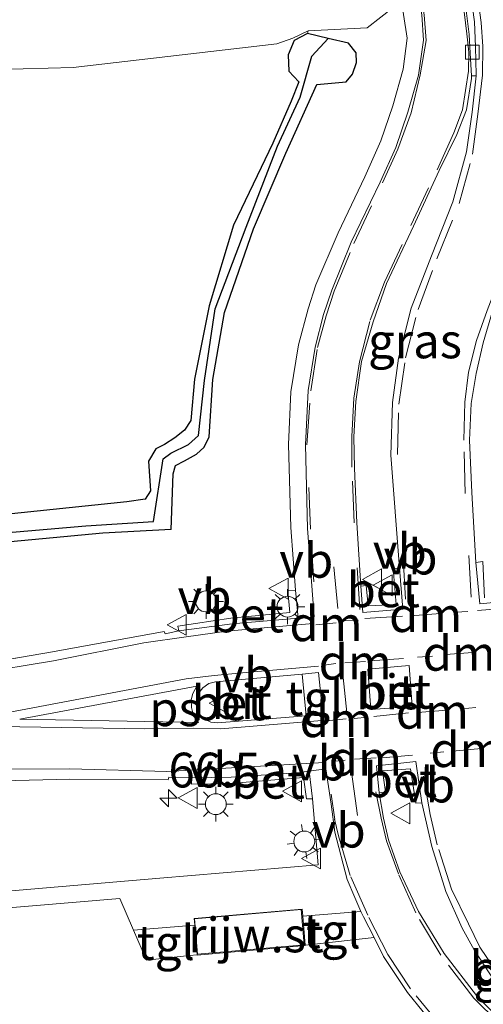
# Model space of a CAD drawing. Units: metres. Extents: x 189996 to 200006, y 572906 to 575001.
# Drawn here: x 197493 to 197527, y 573285 to 573356 of the extents above; entities that cross this region are included whole.
import ezdxf
from ezdxf.enums import TextEntityAlignment as Align

# ---------------------------------------------------------------- set-up
doc = ezdxf.new("R2010")
doc.units = ezdxf.units.M
doc.linetypes.add('VW-3-9_STREEP', pattern=[12, 3, -9])
doc.layers.get('0').update_dxf_attribs({"lineweight": 25})
for name, color, linetype, lineweight in [('B-ME-AM-KILOMETR-S-B1', 7, 'Continuous', 18), ('B-ME-GW-TEENLIJN-L-B1', 93, 'Continuous', 18), ('B-ME-IE-GRASLAND-GV-B6', 93, 'Continuous', 18), ('B-ME-IE-MEUBILAIR_WEGMEUBILAIR-LICHTMAST-S-B1', 8, 'Continuous', 18), ('B-ME-KG-KADASTRAAL-DAKRAND-L-B1', 13, 'Continuous', 18), ('B-ME-OG-BEBOUWING-GV-B6', 173, 'Continuous', 18), ('B-ME-VH-VERH_SOORT-BETON-OVERIG-GV-B6', 8, 'IE-TERREINAFSCHEIDING-NATUURLIJK-HOUTWAL', 18), ('B-ME-VH-VERH_SOORT-BITUMEN-GV-B6', 8, 'IE-TERREINAFSCHEIDING-NATUURLIJK-HOUTWAL', 18), ('B-ME-VH-VERH_SOORT-TEGELS-GV-B6', 8, 'Continuous', 18), ('B-ME-VV-KOLK-S-B1', 8, 'Continuous', 18), ('B-ME-VW-MARKERING-39STREEP-015-L-B1', 255, 'VW-3-9_STREEP', 18), ('B-ME-VW-MARKERING-DRIEHOEK-L-B1', 7, 'VW-HAAIETAND70-R-B', 18), ('B-ME-VW-MARKERING-STREEP-015-L-B1', 7, 'Continuous', 18), ('B-ME-VW-MARKERING-VLAKMARK-GV-B6', 7, 'Continuous', 18), ('B-ME-VW-MEUBILAIR_WEGMEUBILAIR-VERKEERSBORD-S-B1', 8, 'Continuous', 18)]:
    doc.layers.add(name, color=color, linetype=linetype, lineweight=lineweight)
doc.layers.add('B-ME-GW-INSTEEKWATERGANG-L-B1', color=10, linetype='Continuous')
doc.layers.add('B-ME-GW-WATERGANG-GREPPEL-L-B1', color=10, linetype='Continuous')
doc.styles.add('NLCS-ISO', font='NLCS-ISO.TTF')
doc.linetypes.add('IE-TERREINAFSCHEIDING-NATUURLIJK-HOUTWAL', pattern='A,7,-1.5,[67,NLCS.SHX,S=0.75,R=45,X=0,Y=0],-1.5,7,-1.5,[70,NLCS.SHX,S=0.75,R=0,X=0,Y=0],-1.5', length=20)
doc.linetypes.add('VW-HAAIETAND70-R-B', pattern='A,0,-0.5,[153,NLCS.SHX,S=1,R=180,X=-0.375,Y=0],-0.5', length=1)

# ---------------------------------------------------------------- blocks, each defined once
blk = doc.blocks.new('hecto')
for p, q in [((0, 0.625), (-0.625, 0)), ((0, -0.625), (0, 0.625)), ((-0.625, 0), (0.625, 0)), ((0.625, 0), (0, -0.625))]:
    blk.add_line(p, q)
blk = doc.blocks.new('lantaarnpaal')
for p, q in [((-0.884, 0.884), (-0.53, 0.53)), ((0, 0.75), (0, 1.25)), ((0.53, 0.53), (0.884, 0.884)), ((-0.75, 0), (-1.25, 0)), ((0.75, 0), (1.25, 0)), ((-0.53, -0.53), (-0.884, -0.884)), ((0.53, -0.53), (0.884, -0.884)), ((0, -0.75), (0, -1.25))]:
    blk.add_line(p, q)
blk.add_circle((0, 0), 0.75)
blk = doc.blocks.new('kolk')
blk.add_lwpolyline([(-0.5, -0.5), (0.5, -0.5), (0.5, 0.5), (-0.5, 0.5)], close=True)
blk = doc.blocks.new('verkeersbord')
for p, q in [((0, 0.75), (-0.75, -0.625)), ((0.75, -0.625), (0, 0.75)), ((-0.75, -0.625), (0.75, -0.625))]:
    blk.add_line(p, q)

msp = doc.modelspace()

# ---------------------------------------------------------------- linework, layer by layer
at = {"layer": 'B-ME-GW-INSTEEKWATERGANG-L-B1'}
for points in [[(197504.0228, 573319.5068, 0.2275), (197504.1662, 573323.512, 0.3479), (197504.3566, 573324.1161, 0.3254), (197504.9933, 573324.4528, 0.3254), (197505.858, 573324.9164, 0.3364), (197506.4195, 573325.4212, 0.318), (197506.7756, 573326.1817, 0.308), (197507.0429, 573330.3064, 0.3156), (197507.8681, 573335.1314, 0.3267), (197509.9666, 573341.1364, 0.4274), (197512.2857, 573346.6007, 0.5615), (197514.534, 573351.5226, 0.5962), (197516.6478, 573351.7249, 0.7932), (197517.0989, 573352.2691, 0.7267), (197517.3922, 573353.1119, 0.6987), (197517.368, 573353.8206, 0.7228), (197516.8046, 573354.4982, 0.7228), (197515.3322, 573354.8478, 0.7338), (197513.8599, 573355.1974, 0.7448), (197512.8937, 573354.7009, 0.7558), (197512.4581, 573353.669, 0.7502), (197512.5024, 573352.4917, 0.7302), (197513.227, 573351.7227, 0.3967), (197512.6888, 573350.3257, 0.5481), (197511.3644, 573347.3149, 0.5426), (197508.5154, 573341.4024, 0.4892), (197506.7772, 573335.5998, 0.4442), (197505.713, 573330.3307, 0.3671), (197505.4464, 573327.3577, 0.3575), (197504.985, 573326.6456, 0.421), (197504.2938, 573326.094, 0.3935), (197503.5634, 573325.6155, 0.3529), (197502.9262, 573325.308, 0.3684), (197502.4094, 573324.4121, 0.2869), (197502.5347, 573322.2815, 0.2928), (197502.1567, 573321.6791, 0.2623), (197500.8489, 573321.4981, 0.2488), (197490.213, 573320.394, 0.158)], [(197504.0228, 573319.5068, 0.2275), (197499.107, 573319.247, 0.223), (197482.467, 573317.683, 0.171)]]:
    msp.add_polyline3d(points, dxfattribs=at)
at = {"layer": 'B-ME-GW-TEENLIJN-L-B1'}
for points in [[(197511.6422, 573354.4686, 0.2521), (197512.8063, 573354.8709, 0.7558), (197513.9084, 573355.4016, 0.7448), (197518.1539, 573355.62, 0.7228), (197520.112, 573357.139, 0.432), (197519.6992, 573362.7859, 0.9572), (197518.3363, 573370.8588, 1.4235)], [(197462.729, 573351.845, 0.266), (197496.982, 573352.767, 0.432), (197511.6422, 573354.4686, 0.2521)]]:
    msp.add_polyline3d(points, dxfattribs=at)
at = {"layer": 'B-ME-GW-WATERGANG-GREPPEL-L-B1'}
for points in [[(197502.7693, 573320.0833, -0.207), (197503.4652, 573324.5842, -0.0591), (197504.013, 573324.9994, -0.0701), (197505.2822, 573325.634, -0.0225), (197506.0022, 573326.2681, -0.031), (197506.4387, 573330.2384, 0.0041), (197507.2054, 573335.3801, 0.1807), (197509.429, 573341.2747, 0.2614), (197511.6984, 573347.0846, 0.2915), (197513.3251, 573350.634, 0.3172), (197514.1716, 573353.5713, -0.0488)], [(197452.958, 573315.818, -0.231), (197478.081, 573318.069, -0.207), (197497.884, 573319.762, -0.207), (197502.7693, 573320.0833, -0.207)]]:
    msp.add_polyline3d(points, dxfattribs=at)
at = {"layer": 'B-ME-IE-GRASLAND-GV-B6'}
for points in [[(197349.926, 573354.917, 3.903), (197392.805, 573359.141, 4.765), (197434.409, 573361.758, 5.195), (197485.882, 573364.86, 5.418), (197510.27, 573366.911, 5.613), (197511.377, 573367.492, 5.623), (197511.385, 573368.043, 5.633), (197511.277, 573369.596, 5.665), (197511.028, 573370.306, 5.666), (197518.3363, 573370.8588, 1.4235), (197519.6992, 573362.7859, 0.9572), (197520.112, 573357.139, 0.432), (197518.1539, 573355.62, 0.7228), (197513.9084, 573355.4016, 0.7448), (197512.8063, 573354.8709, 0.7558), (197511.6422, 573354.4686, 0.2521), (197496.982, 573352.767, 0.432), (197462.729, 573351.845, 0.266), (197421.51, 573351.507, 0.62), (197384.438, 573350.114, 0.766), (197361.577, 573348.791, 0.824)], [(197520.2788, 573359.6831, 0.858), (197521.0406, 573354.8647, 0.8318), (197520.7487, 573352.6374, 0.8264), (197519.9895, 573349.9933, 0.7625), (197519.1335, 573347.4876, 0.6978), (197517.9823, 573344.8945, 0.6382), (197516.0514, 573340.8535, 0.5994), (197514.454, 573337.1152, 0.555), (197513.8931, 573335.3978, 0.5562), (197513.2067, 573332.8004, 0.5435), (197512.662, 573329.4076, 0.5516), (197512.4898, 573325.6314, 0.5891), (197512.6524, 573319.6483, 0.7287), (197512.9818, 573315.1351, 0.7876), (197512.4481, 573315.0961, 0.7876), (197512.5777, 573313.5215, 0.9501), (197508.3387, 573313.1163, 1.0929), (197504.5222, 573312.5583, 0.9164), (197504.5787, 573312.2028, 0.9375)], [(197482.467, 573317.683, 0.171), (197499.107, 573319.247, 0.223), (197504.0228, 573319.5068, 0.2275), (197504.1662, 573323.512, 0.3479), (197504.3566, 573324.1161, 0.3254), (197504.9933, 573324.4528, 0.3254), (197505.858, 573324.9164, 0.3364), (197506.4195, 573325.4212, 0.318), (197506.7756, 573326.1817, 0.308), (197507.0429, 573330.3064, 0.3156), (197507.8681, 573335.1314, 0.3267), (197509.9666, 573341.1364, 0.4274), (197512.2857, 573346.6007, 0.5615), (197514.534, 573351.5226, 0.5962), (197516.6478, 573351.7249, 0.7932), (197517.0989, 573352.2691, 0.7267), (197517.3922, 573353.1119, 0.6987), (197517.368, 573353.8206, 0.7228), (197516.8046, 573354.4982, 0.7228), (197515.3322, 573354.8478, 0.7338), (197513.8599, 573355.1974, 0.7448), (197513.9084, 573355.4016, 0.7448), (197518.1539, 573355.62, 0.7228), (197520.112, 573357.139, 0.432)], [(197462.729, 573351.845, 0.266), (197496.982, 573352.767, 0.432), (197511.6422, 573354.4686, 0.2521), (197512.8063, 573354.8709, 0.7558), (197513.9084, 573355.4016, 0.7448), (197513.8599, 573355.1974, 0.7448), (197512.8937, 573354.7009, 0.7558), (197512.4581, 573353.669, 0.7502), (197512.5024, 573352.4917, 0.7302), (197513.227, 573351.7227, 0.3967), (197512.6888, 573350.3257, 0.5481), (197511.3644, 573347.3149, 0.5426), (197508.5154, 573341.4024, 0.4892), (197506.7772, 573335.5998, 0.4442), (197505.713, 573330.3307, 0.3671), (197505.4464, 573327.3577, 0.3575), (197504.985, 573326.6456, 0.421), (197504.2938, 573326.094, 0.3935)], [(197490.213, 573320.394, 0.158), (197500.8489, 573321.4981, 0.2488), (197502.1567, 573321.6791, 0.2623), (197502.5347, 573322.2815, 0.2928), (197502.4094, 573324.4121, 0.2869), (197502.9262, 573325.308, 0.3684), (197503.5634, 573325.6155, 0.3529), (197504.2938, 573326.094, 0.3935), (197504.985, 573326.6456, 0.421), (197505.4464, 573327.3577, 0.3575), (197505.713, 573330.3307, 0.3671), (197506.7772, 573335.5998, 0.4442), (197508.5154, 573341.4024, 0.4892), (197511.3644, 573347.3149, 0.5426), (197512.6888, 573350.3257, 0.5481), (197513.227, 573351.7227, 0.3967), (197512.5024, 573352.4917, 0.7302), (197512.4581, 573353.669, 0.7502), (197512.8937, 573354.7009, 0.7558), (197513.8599, 573355.1974, 0.7448), (197515.3322, 573354.8478, 0.7338), (197514.1716, 573353.5713, -0.0488), (197513.3251, 573350.634, 0.3172), (197511.6984, 573347.0846, 0.2915), (197509.429, 573341.2747, 0.2614), (197507.2054, 573335.3801, 0.1807), (197506.4387, 573330.2384, 0.0041), (197506.0022, 573326.2681, -0.031), (197505.2822, 573325.634, -0.0225), (197504.013, 573324.9994, -0.0701), (197503.4652, 573324.5842, -0.0591), (197502.7693, 573320.0833, -0.207), (197497.884, 573319.762, -0.207), (197478.081, 573318.069, -0.207)], [(197478.081, 573318.069, -0.207), (197497.884, 573319.762, -0.207), (197502.7693, 573320.0833, -0.207), (197503.4652, 573324.5842, -0.0591), (197504.013, 573324.9994, -0.0701), (197505.2822, 573325.634, -0.0225), (197506.0022, 573326.2681, -0.031), (197506.4387, 573330.2384, 0.0041), (197507.2054, 573335.3801, 0.1807), (197509.429, 573341.2747, 0.2614), (197511.6984, 573347.0846, 0.2915), (197513.3251, 573350.634, 0.3172), (197514.1716, 573353.5713, -0.0488), (197515.3322, 573354.8478, 0.7338), (197516.8046, 573354.4982, 0.7228), (197517.368, 573353.8206, 0.7228), (197517.3922, 573353.1119, 0.6987), (197517.0989, 573352.2691, 0.7267), (197516.6478, 573351.7249, 0.7932), (197514.534, 573351.5226, 0.5962), (197512.2857, 573346.6007, 0.5615), (197509.9666, 573341.1364, 0.4274), (197507.8681, 573335.1314, 0.3267), (197507.0429, 573330.3064, 0.3156), (197506.7756, 573326.1817, 0.308), (197506.4195, 573325.4212, 0.318), (197505.858, 573324.9164, 0.3364), (197504.9933, 573324.4528, 0.3254), (197504.3566, 573324.1161, 0.3254), (197504.1662, 573323.512, 0.3479), (197504.0228, 573319.5068, 0.2275), (197499.107, 573319.247, 0.223), (197482.467, 573317.683, 0.171)], [(197520.0294, 573316.7056, 0.9951), (197520.2362, 573314.1129, 1.124), (197518.2345, 573314, 1.0527), (197518.0842, 573315.4682, 0.9717), (197517.6894, 573315.4278, 0.9717), (197517.4056, 573319.9801, 0.8652), (197517.2357, 573323.9223, 0.802), (197517.1892, 573326.1679, 0.7716), (197517.3466, 573328.7278, 0.7359), (197517.7548, 573331.6002, 0.7079), (197518.5915, 573334.4635, 0.7015), (197519.5388, 573337.2002, 0.7199), (197521.4802, 573341.3497, 0.7593), (197523.3281, 573345.3474, 0.7868), (197524.6155, 573347.9364, 0.7907), (197525.3036, 573349.7191, 0.8136), (197525.6689, 573351.9714, 0.8423), (197525.6598, 573352.1579, 0.842), (197526.0054, 573352.1536, 0.8481), (197525.7143, 573349.5419, 0.8357), (197525.3096, 573346.6836, 0.8216), (197524.3312, 573343.0939, 0.8073), (197522.7818, 573339.2, 0.7858), (197521.312, 573335.4404, 0.7796), (197520.4153, 573331.8294, 0.793), (197519.9873, 573328.6486, 0.8262), (197519.8584, 573324.8594, 0.871), (197520.4715, 573316.7187, 0.9888), (197520.0294, 573316.7056, 0.9951)], [(197526.615, 573314.597, 1.1405), (197526.4868, 573317.1963, 0.9852), (197525.9784, 573317.1382, 0.9682), (197525.6786, 573322.1656, 0.9372), (197525.5174, 573325.932, 0.9216), (197525.649, 573328.5833, 0.8983), (197525.9924, 573330.7316, 0.8855), (197526.4959, 573332.9362, 0.8717), (197527.1838, 573335.225, 0.8508)], [(197504.2938, 573326.094, 0.3935), (197503.5634, 573325.6155, 0.3529), (197502.9262, 573325.308, 0.3684), (197502.4094, 573324.4121, 0.2869), (197502.5347, 573322.2815, 0.2928), (197502.1567, 573321.6791, 0.2623), (197500.8489, 573321.4981, 0.2488), (197490.213, 573320.394, 0.158)], [(197504.5787, 573312.2028, 0.9375), (197503.5919, 573312.001, 0.9106), (197503.5394, 573312.1679, 0.8791), (197495.4944, 573310.6889, 0.8715), (197490.1475, 573309.7811, 0.8119), (197484.3219, 573309.031, 0.7579), (197474.5679, 573307.988, 0.7243), (197458.6956, 573306.6849, 0.7106), (197449.3025, 573305.8975, 0.717), (197433.0319, 573304.6737, 0.6908), (197413.7233, 573302.9668, 0.6546), (197405.5685, 573301.805, 0.659), (197398.891, 573300.5409, 0.646), (197392.1727, 573299.0409, 0.6094), (197381.132, 573296.1816, 0.5637), (197378.6738, 573295.608, 0.6082), (197377.9357, 573295.4112, 0.6093), (197373.0987, 573294.1447, 0.602), (197368.2603, 573292.8839, 0.5803)], [(197527.7554, 573284.1925, 0.3858), (197526.0186, 573285.9557, 0.3967), (197523.7013, 573288.9803, 0.4274), (197521.8506, 573292.0192, 0.4892), (197520.5129, 573294.8657, 0.565), (197519.6976, 573297.1664, 0.6246), (197519.3189, 573298.7245, 0.6653), (197519.0167, 573300.5521, 0.7138), (197519.4699, 573300.619, 0.7224), (197519.2509, 573302.1418, 0.8856), (197521.2823, 573302.2819, 0.8893)], [(197521.2823, 573302.2819, 0.8893), (197521.6558, 573299.8141, 0.699), (197522.0864, 573299.8382, 0.6859), (197522.8031, 573296.6962, 0.5885), (197523.8075, 573293.4453, 0.5324), (197524.9837, 573290.8085, 0.5277), (197525.8509, 573289.2529, 0.5272), (197527.3033, 573287.0323, 0.5092)], [(197505.5185, 573301.6394, 0.7473), (197505.5031, 573301.1725, 0.7584), (197508.2499, 573301.2311, 0.8875), (197513.5658, 573301.643, 0.7554), (197513.77, 573300.11, 0.66), (197514.2083, 573300.1121, 0.7057), (197514.6251, 573295.3743, 0.5549), (197503.2264, 573294.402, 0.5594), (197471.1012, 573291.6706, 0.5113), (197443.8573, 573289.3145, 0.523), (197440.5206, 573291.7143, 0.5002), (197442.2989, 573291.8731, 0.5106), (197469.5202, 573299.0525, 0.6635), (197471.1315, 573299.4028, 0.6615), (197475.3208, 573300.2034, 0.6676), (197483.6523, 573301.3118, 0.7107), (197489.8559, 573301.3597, 0.7037), (197496.7341, 573301.5356, 0.6978), (197503.825, 573301.4837, 0.6833), (197503.8664, 573301.6732, 0.6983), (197505.5185, 573301.6394, 0.7473)], [(197424.6156, 573290.456, 0.4674), (197432.7613, 573291.0215, 0.455), (197432.7531, 573290.7345, 0.7185), (197432.8804, 573289.6146, 0.7835), (197432.985, 573288.027, 0.7201), (197436.005, 573288.2731, 0.722), (197435.9034, 573289.8139, 0.7835), (197440.6488, 573290.1846, 0.714), (197443.4819, 573288.1414, 0.4655), (197471.1427, 573290.4921, 0.5058), (197500.3462, 573292.9342, 0.5379), (197501.3249, 573290.6701, 0.5313), (197502.2613, 573288.5039, 0.5249), (197505.3609, 573288.852, 0.464), (197505.9108, 573288.9006, 0.464), (197505.9139, 573288.8655, -0.2895), (197513.6955, 573289.5573, -0.2934), (197513.6927, 573289.589, 0.4639), (197514.138, 573289.6284, 0.4639), (197518.644, 573290.1283, 0.3965), (197519.3354, 573288.7819, 0.3605), (197521.0512, 573286.1867, 0.322), (197523.3188, 573283.3947, 0.291)]]:
    msp.add_polyline3d(points, dxfattribs=at)
at = {"layer": 'B-ME-KG-KADASTRAAL-DAKRAND-L-B1'}
msp.add_polyline3d([(197513.6167, 573289.6142, 2.2603), (197513.3919, 573292.1423, 2.983), (197505.7147, 573291.479, 2.9865), (197505.9348, 573288.9312, 2.2603), (197513.6167, 573289.6142, 2.2603)], dxfattribs=at)
at = {"layer": 'B-ME-OG-BEBOUWING-GV-B6'}
msp.add_polyline3d([(197513.6927, 573289.589, 0.4639), (197513.6955, 573289.5573, -0.2934), (197505.9139, 573288.8655, -0.2895), (197505.9108, 573288.9006, 0.464), (197505.7269, 573291.029, 0.4646), (197505.6855, 573291.5092, 0.464), (197513.4622, 573292.1811, 0.4605), (197513.5075, 573291.6719, 0.4732), (197513.6927, 573289.589, 0.4639)], dxfattribs=at)
at = {"layer": 'B-ME-VH-VERH_SOORT-BETON-OVERIG-GV-B6'}
for points in [[(197526.0147, 573352.2366, 0.8485), (197526.0054, 573352.1536, 0.8481), (197525.6598, 573352.1579, 0.842), (197525.5799, 573353.7849, 0.8392), (197525.509, 573355.1429, 0.8548), (197524.7709, 573360.9055, 0.8667), (197522.6397, 573371.3755, 0.8615), (197518.2543, 573392.9922, 0.8583), (197513.1785, 573417.4494, 0.8435), (197511.3311, 573426.2795, 0.8169), (197511.7584, 573426.375, 0.8218), (197513.5427, 573417.5237, 0.837), (197518.5607, 573393.3066, 0.849), (197525.4275, 573359.3348, 0.8598), (197525.8797, 573356.0353, 0.8525), (197525.9657, 573354.2476, 0.8475), (197526.0147, 573352.2366, 0.8485)], [(197535.2594, 573315.0253, 0.9686), (197526.2588, 573314.1431, 0.9399), (197525.9784, 573317.1382, 0.9682), (197526.4868, 573317.1963, 0.9852), (197526.615, 573314.597, 1.1405)], [(197520.4715, 573316.7187, 0.9888), (197520.7258, 573313.764, 0.9656), (197517.8378, 573313.5373, 0.9576), (197517.6894, 573315.4278, 0.9717), (197518.0842, 573315.4682, 0.9717), (197518.2345, 573314, 1.0527), (197520.2362, 573314.1129, 1.124), (197520.0294, 573316.7056, 0.9951), (197520.4715, 573316.7187, 0.9888)], [(197508.4344, 573312.7174, 0.9424), (197504.5787, 573312.2028, 0.9375), (197504.5222, 573312.5583, 0.9164), (197508.3387, 573313.1163, 1.0929), (197512.5777, 573313.5215, 0.9501), (197512.4481, 573315.0961, 0.7876), (197512.9818, 573315.1351, 0.7876), (197513.1762, 573313.1275, 0.9501), (197508.4344, 573312.7174, 0.9424)], [(197521.3818, 573306.7746, 0.8515), (197518.4258, 573306.5523, 0.8476), (197518.2041, 573309.4603, 0.9091), (197521.1764, 573309.7242, 0.9069), (197521.3818, 573306.7746, 0.8515)], [(197513.7663, 573306.0985, 0.8237), (197507.3807, 573305.5977, 0.8303), (197506.8993, 573305.6391, 0.8289), (197506.4642, 573305.8568, 0.8355), (197506.1322, 573306.1722, 0.8462), (197505.9219, 573306.685, 0.8592), (197505.8616, 573307.2226, 0.8779), (197506.0213, 573307.7541, 0.8859), (197506.307, 573308.1032, 0.8975), (197506.742, 573308.4263, 0.9066), (197507.226, 573308.5428, 0.9121), (197513.4685, 573309.0917, 0.8884), (197513.7663, 573306.0985, 0.8237)], [(197471.1012, 573291.6706, 0.5113), (197503.2264, 573294.402, 0.5594), (197514.6251, 573295.3743, 0.5549), (197514.2083, 573300.1121, 0.7057), (197513.9759, 573302.1199, 0.7419), (197515.1741, 573302.2764, 0.7396), (197515.5643, 573299.7256, 0.691), (197515.8119, 573297.7162, 0.6445), (197516.706, 573294.3171, 0.5324), (197517.2625, 573293.0126, 0.479), (197517.7008, 573292.0204, 0.4487), (197513.5075, 573291.6719, 0.4732), (197513.4622, 573292.1811, 0.4605), (197505.6855, 573291.5092, 0.464), (197505.7269, 573291.029, 0.4646), (197501.3249, 573290.6701, 0.5313), (197500.3462, 573292.9342, 0.5379), (197471.1427, 573290.4921, 0.5058)], [(197513.9759, 573302.1199, 0.7419), (197514.2083, 573300.1121, 0.7057), (197513.77, 573300.11, 0.66), (197513.5658, 573301.643, 0.7554), (197508.2499, 573301.2311, 0.8875), (197505.5031, 573301.1725, 0.7584), (197505.5185, 573301.6394, 0.7473), (197508.3468, 573301.6745, 0.7335), (197513.0713, 573302.0018, 0.7435), (197513.9759, 573302.1199, 0.7419)], [(197521.6494, 573302.7965, 0.7465), (197522.0864, 573299.8382, 0.6859), (197521.6558, 573299.8141, 0.699), (197521.2823, 573302.2819, 0.8893), (197519.2509, 573302.1418, 0.8856), (197519.4699, 573300.619, 0.7224), (197519.0167, 573300.5521, 0.7138), (197518.8198, 573302.4986, 0.7495), (197521.6494, 573302.7965, 0.7465)]]:
    msp.add_polyline3d(points, dxfattribs=at)
at = {"layer": 'B-ME-VH-VERH_SOORT-BITUMEN-GV-B6'}
for points in [[(197524.7709, 573360.9055, 0.8667), (197525.509, 573355.1429, 0.8548), (197525.5799, 573353.7849, 0.8392), (197525.6598, 573352.1579, 0.842), (197525.6689, 573351.9714, 0.8423), (197525.3036, 573349.7191, 0.8136), (197524.6155, 573347.9364, 0.7907), (197523.3281, 573345.3474, 0.7868), (197521.4802, 573341.3497, 0.7593), (197519.5388, 573337.2002, 0.7199), (197518.5915, 573334.4635, 0.7015), (197517.7548, 573331.6002, 0.7079), (197517.3466, 573328.7278, 0.7359), (197517.1892, 573326.1679, 0.7716), (197517.2357, 573323.9223, 0.802), (197517.4056, 573319.9801, 0.8652), (197517.6894, 573315.4278, 0.9717), (197517.8378, 573313.5373, 0.9576), (197520.7258, 573313.764, 0.9656), (197520.4715, 573316.7187, 0.9888), (197519.8584, 573324.8594, 0.871), (197519.9873, 573328.6486, 0.8262), (197520.4153, 573331.8294, 0.793), (197521.312, 573335.4404, 0.7796), (197522.7818, 573339.2, 0.7858), (197524.3312, 573343.0939, 0.8073), (197525.3096, 573346.6836, 0.8216), (197525.7143, 573349.5419, 0.8357), (197526.0054, 573352.1536, 0.8481), (197526.0147, 573352.2366, 0.8485), (197525.9657, 573354.2476, 0.8475), (197525.8797, 573356.0353, 0.8525), (197525.4275, 573359.3348, 0.8598)], [(197490.1475, 573309.7811, 0.8119), (197495.4944, 573310.6889, 0.8715), (197503.5394, 573312.1679, 0.8791), (197503.5919, 573312.001, 0.9106), (197504.5787, 573312.2028, 0.9375), (197508.4344, 573312.7174, 0.9424), (197513.1762, 573313.1275, 0.9501), (197514.3417, 573313.2235, 0.955), (197513.8492, 573319.5816, 0.8122), (197513.7179, 573325.5974, 0.6891), (197513.9024, 573329.5072, 0.6363), (197514.4161, 573332.6205, 0.6286), (197514.9939, 573334.9729, 0.6143), (197515.6092, 573336.723, 0.6124), (197517.0006, 573340.1783, 0.6408), (197519.0901, 573344.5141, 0.6917), (197520.214, 573346.9965, 0.7466), (197521.0904, 573349.5435, 0.7832), (197521.8437, 573352.2028, 0.8406), (197522.1999, 573354.7188, 0.865), (197522.1008, 573356.5576, 0.8647)], [(197527.1838, 573335.225, 0.8508), (197526.4959, 573332.9362, 0.8717), (197525.9924, 573330.7316, 0.8855), (197525.649, 573328.5833, 0.8983), (197525.5174, 573325.932, 0.9216), (197525.6786, 573322.1656, 0.9372), (197525.9784, 573317.1382, 0.9682), (197526.2588, 573314.1431, 0.9399), (197535.2594, 573315.0253, 0.9686)], [(197514.9521, 573306.2165, 0.8237), (197514.6543, 573309.2097, 0.8884), (197513.4685, 573309.0917, 0.8884), (197507.226, 573308.5428, 0.9121), (197506.742, 573308.4263, 0.9066), (197506.307, 573308.1032, 0.8975), (197506.0213, 573307.7541, 0.8859), (197505.8616, 573307.2226, 0.8779), (197505.9219, 573306.685, 0.8592), (197506.1322, 573306.1722, 0.8462), (197506.4642, 573305.8568, 0.8355), (197506.8993, 573305.6391, 0.8289), (197507.3807, 573305.5977, 0.8303), (197513.7663, 573306.0985, 0.8237), (197514.9521, 573306.2165, 0.8237)], [(197518.4258, 573306.5523, 0.8476), (197521.3818, 573306.7746, 0.8515), (197521.1764, 573309.7242, 0.9069), (197518.2041, 573309.4603, 0.9091), (197518.4258, 573306.5523, 0.8476)], [(197523.3188, 573283.3947, 0.291), (197521.0512, 573286.1867, 0.322), (197519.3354, 573288.7819, 0.3605), (197518.644, 573290.1283, 0.3965), (197517.8756, 573291.6249, 0.4366), (197517.7008, 573292.0204, 0.4487), (197517.2625, 573293.0126, 0.479), (197516.706, 573294.3171, 0.5324), (197515.8119, 573297.7162, 0.6445), (197515.5643, 573299.7256, 0.691), (197515.1741, 573302.2764, 0.7396), (197513.9759, 573302.1199, 0.7419), (197513.0713, 573302.0018, 0.7435), (197508.3468, 573301.6745, 0.7335), (197505.5185, 573301.6394, 0.7473), (197503.8664, 573301.6732, 0.6983), (197503.825, 573301.4837, 0.6833), (197496.7341, 573301.5356, 0.6978), (197489.8559, 573301.3597, 0.7037)], [(197521.6494, 573302.7965, 0.7465), (197518.8198, 573302.4986, 0.7495), (197519.0167, 573300.5521, 0.7138), (197519.3189, 573298.7245, 0.6653), (197519.6976, 573297.1664, 0.6246), (197520.5129, 573294.8657, 0.565), (197521.8506, 573292.0192, 0.4892), (197523.7013, 573288.9803, 0.4274), (197526.0186, 573285.9557, 0.3967), (197527.7554, 573284.1925, 0.3858)], [(197527.3033, 573287.0323, 0.5092), (197525.8509, 573289.2529, 0.5272), (197524.9837, 573290.8085, 0.5277), (197523.8075, 573293.4453, 0.5324), (197522.8031, 573296.6962, 0.5885), (197522.0864, 573299.8382, 0.6859), (197521.6494, 573302.7965, 0.7465)]]:
    msp.add_polyline3d(points, dxfattribs=at)
at = {"layer": 'B-ME-VH-VERH_SOORT-TEGELS-GV-B6'}
for points in [[(197504.7529, 573434.8665, 0.7738), (197506.6922, 573429.7875, 0.8635), (197508.4097, 573424.1534, 0.8888), (197509.7036, 573417.76, 0.8857), (197514.9482, 573392.5966, 0.9049), (197519.4024, 573370.415, 0.8971), (197521.4303, 573360.1369, 0.8759), (197522.1008, 573356.5576, 0.8647), (197522.1999, 573354.7188, 0.865), (197521.8437, 573352.2028, 0.8406), (197521.0904, 573349.5435, 0.7832), (197520.214, 573346.9965, 0.7466), (197519.0901, 573344.5141, 0.6917), (197517.0006, 573340.1783, 0.6408), (197515.6092, 573336.723, 0.6124), (197514.9939, 573334.9729, 0.6143), (197514.4161, 573332.6205, 0.6286), (197513.9024, 573329.5072, 0.6363), (197513.7179, 573325.5974, 0.6891), (197513.8492, 573319.5816, 0.8122), (197514.3417, 573313.2235, 0.955)], [(197514.3417, 573313.2235, 0.955), (197513.1762, 573313.1275, 0.9501), (197512.9818, 573315.1351, 0.7876), (197512.6524, 573319.6483, 0.7287), (197512.4898, 573325.6314, 0.5891), (197512.662, 573329.4076, 0.5516), (197513.2067, 573332.8004, 0.5435), (197513.8931, 573335.3978, 0.5562), (197514.454, 573337.1152, 0.555), (197516.0514, 573340.8535, 0.5994), (197517.9823, 573344.8945, 0.6382), (197519.1335, 573347.4876, 0.6978), (197519.9895, 573349.9933, 0.7625), (197520.7487, 573352.6374, 0.8264), (197521.0406, 573354.8647, 0.8318), (197520.2788, 573359.6831, 0.858)], [(197514.9521, 573306.2165, 0.8237), (197513.7663, 573306.0985, 0.8237), (197513.4685, 573309.0917, 0.8884), (197514.6543, 573309.2097, 0.8884), (197514.9521, 573306.2165, 0.8237)], [(197513.6927, 573289.589, 0.4639), (197513.5075, 573291.6719, 0.4732), (197517.7008, 573292.0204, 0.4487), (197517.8756, 573291.6249, 0.4366), (197518.644, 573290.1283, 0.3965), (197514.138, 573289.6284, 0.4639), (197513.6927, 573289.589, 0.4639)], [(197501.3249, 573290.6701, 0.5313), (197505.7269, 573291.029, 0.4646), (197505.9108, 573288.9006, 0.464), (197505.3609, 573288.852, 0.464), (197502.2613, 573288.5039, 0.5249), (197501.3249, 573290.6701, 0.5313)]]:
    msp.add_polyline3d(points, dxfattribs=at)
at = {"layer": 'B-ME-VW-MARKERING-39STREEP-015-L-B1'}
for p, q in [((197524.5398, 573313.5562, 0.9637), (197525.4137, 573313.6143, 0.9532)), ((197517.537, 573312.9823, 0.9752), (197516.5312, 573312.9246, 0.9697)), ((197522.8596, 573310.377, 0.9167), (197521.7655, 573310.3061, 0.915)), ((197515.8899, 573309.8511, 0.922), (197514.896, 573309.7161, 0.9275)), ((197524.981, 573306.6008, 0.8426), (197525.9764, 573306.6909, 0.8458)), ((197518.209, 573306.0022, 0.8379), (197517.2033, 573305.9033, 0.8322)), ((197516.571, 573302.9021, 0.7635), (197515.5771, 573302.7998, 0.7584)), ((197523.6697, 573303.4932, 0.7688), (197522.6987, 573303.4048, 0.7668))]:
    msp.add_line(p, q, dxfattribs=at)
for points in [[(197525.6371, 573314.6409, 0.9595), (197525.2162, 573322.0991, 0.9574), (197525.1045, 573325.9314, 0.9406), (197525.1748, 573328.6754, 0.9211), (197525.4399, 573330.8386, 0.9107), (197526.0323, 573333.1168, 0.8879), (197526.7957, 573335.2784, 0.8619), (197528.2201, 573338.9597, 0.8298), (197529.5876, 573342.7191, 0.8123), (197530.3138, 573345.6542, 0.8043), (197530.8061, 573348.6739, 0.8118), (197531.1149, 573351.9276, 0.8115), (197531.0983, 573354.8975, 0.8129), (197530.8355, 573357.8081, 0.804), (197530.0135, 573362.2482, 0.8264), (197529.1158, 573367.2789, 0.8361), (197528.4761, 573370.1679, 0.8416), (197526.1502, 573381.662, 0.8208), (197522.0029, 573401.8957, 0.829), (197519.8167, 573412.7076, 0.8207), (197516.0623, 573430.3593, 0.8076), (197514.7586, 573436.566, 0.7977)], [(197514.3069, 573315.7499, 0.9197), (197514.0676, 573319.5356, 0.8185), (197513.8132, 573325.6106, 0.7011), (197514.0935, 573329.4885, 0.6506), (197514.5789, 573332.597, 0.6354), (197515.1933, 573334.8772, 0.6357), (197515.7679, 573336.6706, 0.6398), (197517.1953, 573340.0813, 0.6642), (197519.2621, 573344.4665, 0.7208), (197520.359, 573346.892, 0.7632), (197521.3099, 573349.5054, 0.8104), (197521.9779, 573352.2225, 0.8499), (197522.4034, 573354.7011, 0.8735), (197522.2612, 573356.5543, 0.8813), (197521.6195, 573360.1708, 0.889), (197519.5813, 573370.6647, 0.9013), (197515.1193, 573392.614, 0.904), (197509.8613, 573417.873, 0.8967), (197508.5898, 573424.2318, 0.894), (197506.9036, 573429.8438, 0.8631), (197504.949, 573434.9202, 0.7764)], [(197520.9204, 573314.4822, 0.9737), (197520.3257, 573324.9135, 0.8999), (197520.4388, 573328.5317, 0.8601), (197520.9018, 573331.8525, 0.8302), (197521.814, 573335.3278, 0.8108), (197523.1686, 573338.9908, 0.8151), (197524.7678, 573342.9664, 0.8363), (197525.7492, 573346.5112, 0.8503), (197526.116, 573349.409, 0.8505), (197526.4632, 573352.2087, 0.8591), (197526.4729, 573354.2592, 0.8639), (197526.353, 573355.9998, 0.8626), (197525.9943, 573358.8241, 0.865), (197523.2692, 573372.3873, 0.8691), (197518.9823, 573393.3773, 0.8578), (197514.0389, 573417.5094, 0.8519), (197512.3124, 573425.9232, 0.8402), (197510.7434, 573433.1339, 0.8223)], [(197517.6153, 573313.7565, 0.967), (197517.2182, 573319.9946, 0.8621), (197517.0477, 573323.9997, 0.8039), (197517.037, 573326.1873, 0.7707), (197517.1839, 573328.9677, 0.7407), (197517.6012, 573331.5699, 0.714), (197518.359, 573334.5746, 0.7098), (197519.4102, 573337.2968, 0.7204), (197521.2992, 573341.381, 0.7572), (197523.1853, 573345.3903, 0.7961), (197524.385, 573348.0548, 0.8068), (197525.0155, 573349.719, 0.8208), (197525.4498, 573352.4863, 0.8577), (197525.4676, 573353.8722, 0.8564), (197525.3341, 573355.177, 0.8585), (197524.6533, 573360.8072, 0.8698), (197522.4567, 573371.2789, 0.8605), (197518.0728, 573393.0065, 0.8615), (197512.9834, 573417.4221, 0.8515), (197511.1822, 573426.2391, 0.8307), (197509.8134, 573430.8507, 0.7714)], [(197527.7703, 573287.214, 0.5307), (197526.2634, 573289.4403, 0.5476), (197525.446, 573291.1278, 0.5551), (197524.2268, 573293.6245, 0.564), (197523.1965, 573296.818, 0.6214), (197522.6999, 573298.9861, 0.6757), (197522.2155, 573301.7437, 0.7334)], [(197565.604, 573194.3772, 0.8363), (197564.1234, 573200.7774, 0.8313), (197559.9426, 573217.9256, 0.8153), (197558.0602, 573224.1148, 0.778), (197555.8757, 573229.556, 0.7677), (197554.6153, 573232.2908, 0.7499), (197546.8152, 573248.8005, 0.6364), (197538.3356, 573266.7677, 0.4748), (197537.3257, 573268.6528, 0.4546), (197536.4081, 573270.1612, 0.4352), (197535.1362, 573271.8658, 0.4086), (197533.421, 573273.5486, 0.3871), (197529.3583, 573277.738, 0.3461), (197525.5986, 573281.4233, 0.3083), (197523.596, 573283.635, 0.3065), (197521.2699, 573286.4323, 0.3371), (197519.6475, 573288.917, 0.3859), (197518.1933, 573291.7496, 0.4533), (197516.9335, 573294.5995, 0.5459), (197516.0967, 573297.4521, 0.6441), (197515.7959, 573298.6456, 0.6693), (197515.8267, 573298.6297, 0.6698), (197515.5648, 573300.4648, 0.7126)], [(197568.7366, 573194.9146, 0.7992), (197567.8917, 573198.515, 0.7998), (197566.6415, 573204.0691, 0.8017), (197564.4278, 573213.5119, 0.7954), (197563.1917, 573218.0964, 0.7953), (197561.4124, 573223.9498, 0.7956), (197559.454, 573229.3103, 0.8122), (197558.1222, 573232.3746, 0.8299), (197553.2771, 573242.7528, 0.7991), (197546.2879, 573257.3992, 0.663), (197540.4573, 573269.6019, 0.5681), (197539.8394, 573270.9731, 0.5554), (197539.2967, 573271.8274, 0.5427), (197538.5795, 573272.8152, 0.5226), (197536.9455, 573274.6861, 0.4926), (197535.2249, 573276.3919, 0.4594), (197527.6193, 573284.0189, 0.3891), (197525.8341, 573285.7773, 0.3913), (197523.46, 573288.8659, 0.4251), (197521.6464, 573291.9148, 0.4918), (197520.4012, 573294.7323, 0.5649), (197519.5372, 573297.0953, 0.6241), (197519.1708, 573298.7223, 0.6651), (197518.7777, 573300.6133, 0.7193)]]:
    msp.add_polyline3d(points, dxfattribs=at)
at = {"layer": 'B-ME-VW-MARKERING-DRIEHOEK-L-B1'}
for p, q in [((197521.2822, 573313.3004, 0.9675), (197523.4451, 573313.4482, 0.969)), ((197514.45, 573312.6536, 0.9617), (197515.9218, 573312.7846, 0.9667)), ((197525.7567, 573310.6633, 0.9038), (197523.8028, 573310.5168, 0.9183)), ((197518.0285, 573310.015, 0.9194), (197516.5522, 573309.9043, 0.923)), ((197521.785, 573306.3304, 0.8382), (197523.9107, 573306.5056, 0.8413)), ((197515.2032, 573305.7372, 0.8187), (197516.6348, 573305.8784, 0.8269)), ((197526.383, 573303.7528, 0.7855), (197524.2886, 573303.5605, 0.7749)), ((197518.7953, 573303.0791, 0.7658), (197517.249, 573302.9844, 0.7698))]:
    msp.add_line(p, q, dxfattribs=at)
at = {"layer": 'B-ME-VW-MARKERING-STREEP-015-L-B1'}
for p, q in [((197515.75, 573316.82, 0.86), (197516.05, 573313.81, 0.9)), ((197520.6973, 573313.2709, 0.97), (197517.9713, 573313.0978, 0.9713)), ((197520.7709, 573310.2298, 0.9181), (197518.3635, 573310.0572, 0.9189)), ((197516.6899, 573306.3309, 0.827), (197516.3407, 573309.5535, 0.923)), ((197518.6399, 573306.0392, 0.831), (197521.1354, 573306.3175, 0.8396)), ((197518.9578, 573303.0443, 0.7619), (197521.4256, 573303.2518, 0.7641)), ((197517.4478, 573298.9306, 0.6786), (197517.0338, 573302.052, 0.7546))]:
    msp.add_line(p, q, dxfattribs=at)
for points in [[(197526.0894, 573313.6762, 0.9404), (197537.1239, 573314.5737, 0.9821)], [(197364.9174, 573291.1025, 0.52), (197378.4599, 573294.8174, 0.52), (197384.2047, 573296.3906, 0.6037), (197392.3561, 573298.5502, 0.6029), (197398.9641, 573300.076, 0.6409), (197405.6732, 573301.3879, 0.6595), (197413.7932, 573302.4767, 0.6646), (197433.073, 573304.1425, 0.7063), (197449.416, 573305.4895, 0.7195), (197458.6761, 573306.2723, 0.7351), (197474.6118, 573307.6638, 0.7218), (197484.2815, 573308.4264, 0.7924), (197489.988, 573309.129, 0.8494), (197495.5517, 573310.0431, 0.9005), (197502.0681, 573311.3363, 0.9451), (197505.1181, 573311.7808, 0.9366), (197508.0529, 573312.1897, 0.9446), (197514.2271, 573312.7355, 0.9642)], [(197514.8943, 573305.7596, 0.8232), (197507.6097, 573305.1456, 0.818), (197505.6079, 573305.2166, 0.8204), (197502.1329, 573305.164, 0.8321), (197488.6091, 573305.3635, 0.8401), (197488.704, 573305.6633, 0.8386), (197505.1044, 573308.7575, 0.9042), (197507.1381, 573308.9986, 0.9142), (197509.1628, 573309.1886, 0.9184), (197514.643, 573309.6763, 0.9278)], [(197363.6683, 573283.9877, 0.479), (197373.8952, 573285.8535, 0.3964), (197382.0468, 573286.9046, 0.3612), (197394.3115, 573288.236, 0.4491), (197397.1062, 573288.4797, 0.4534), (197424.6229, 573290.8793, 0.4959), (197443.5255, 573292.7541, 0.5541), (197474.6545, 573300.9106, 0.6886), (197483.6067, 573301.8162, 0.7457), (197489.7659, 573302.2548, 0.7337), (197496.7293, 573302.2865, 0.7348), (197503.7242, 573302.0964, 0.7349), (197505.4628, 573302.179, 0.7603), (197515.0432, 573302.7361, 0.7635)]]:
    msp.add_polyline3d(points, dxfattribs=at)
at = {"layer": 'B-ME-VW-MARKERING-VLAKMARK-GV-B6'}
msp.add_polyline3d([(197505.7731, 573305.9285, 0.8286), (197505.9901, 573305.6252, 0.8253), (197493.1242, 573305.8439, 0.8359), (197505.8766, 573308.2386, 0.8879), (197505.5996, 573307.7021, 0.877), (197505.4709, 573307.2457, 0.8629), (197505.4879, 573306.6913, 0.852), (197505.626, 573306.2035, 0.8357), (197505.7731, 573305.9285, 0.8286)], dxfattribs=at)

# ---------------------------------------------------------------- block references
at = {"layer": 'B-ME-AM-KILOMETR-S-B1', "rotation": 90}
msp.add_blockref('hecto', (197503.8338, 573300.1584, 0.6008), dxfattribs=at)
at = {"layer": 'B-ME-IE-MEUBILAIR_WEGMEUBILAIR-LICHTMAST-S-B1'}
for p, rotation in [((197506.5427, 573314.3286, 0.7874), 90), ((197512.4141, 573313.9502, 1.0426), 90), ((197507.2481, 573299.737, 0.8792), 90), ((197513.62, 573297.049, 0.666), 9)]:
    msp.add_blockref('lantaarnpaal', p, dxfattribs=dict(at, rotation=rotation))
at = {"layer": 'B-ME-VV-KOLK-S-B1', "rotation": 90}
msp.add_blockref('kolk', (197525.7278, 573353.8674, 0.7586), dxfattribs=at)
at = {"layer": 'B-ME-VW-MEUBILAIR_WEGMEUBILAIR-VERKEERSBORD-S-B1', "rotation": 90}
for p in [(197518.5609, 573315.9162, 0.9158), (197511.8255, 573315.2513, 0.811), (197519.3344, 573315.4872, 0.9332), (197504.4922, 573312.6407, 0.8988), (197507.5122, 573307.006, 0.9881), (197512.7954, 573300.6598, 0.9545), (197505.2918, 573300.1801, 0.7033), (197520.5981, 573299.0776, 0.6404), (197514.1601, 573295.8296, 0.5347)]:
    msp.add_blockref('verkeersbord', p, dxfattribs=at)

# ---------------------------------------------------------------- texts
at = {"layer": 'B-ME-AM-KILOMETR-S-B1', "ltscale": 0.2, "style": 'NLCS-ISO'}
msp.add_text('66.5a', height=2.5, dxfattribs=at).set_placement((197503.8338, 573300.1584, 0.6008), align=Align.BOTTOM_LEFT)
at = {"layer": 'B-ME-IE-GRASLAND-GV-B6', "ltscale": 0.2, "style": 'NLCS-ISO'}
for p in [(197521.5973, 573333.07895), (197529.1877, 573287.51895)]:
    msp.add_text('gras', height=2.5, dxfattribs=at).set_placement(p, align=Align.MIDDLE_CENTER)
at = {"layer": 'B-ME-OG-BEBOUWING-GV-B6', "ltscale": 0.2, "style": 'NLCS-ISO'}
msp.add_text('rijw.st', height=2.5, dxfattribs=at).set_placement((197510.14308, 573290.3214), align=Align.MIDDLE_CENTER)
at = {"layer": 'B-ME-VH-VERH_SOORT-BETON-OVERIG-GV-B6', "ltscale": 0.2, "style": 'NLCS-ISO'}
for p in [(197519.30892, 573315.16147), (197509.49913, 573313.35471), (197520.11398, 573307.8572), (197508.15056, 573307.02219), (197511.01855, 573301.38242), (197520.54229, 573301.48208)]:
    msp.add_text('bet', height=2.5, dxfattribs=at).set_placement(p, align=Align.MIDDLE_CENTER)
at = {"layer": 'B-ME-VH-VERH_SOORT-BITUMEN-GV-B6', "ltscale": 0.2, "style": 'NLCS-ISO'}
for p in [(197519.52278, 573307.81274), (197509.11663, 573307.12218), (197527.70629, 573287.92872)]:
    msp.add_text('bit', height=2.5, dxfattribs=at).set_placement(p, align=Align.MIDDLE_CENTER)
at = {"layer": 'B-ME-VH-VERH_SOORT-TEGELS-GV-B6', "ltscale": 0.2, "style": 'NLCS-ISO'}
for p in [(197514.35866, 573307.36658), (197515.60733, 573290.60741), (197503.65162, 573289.77095)]:
    msp.add_text('tgl', height=2.5, dxfattribs=at).set_placement(p, align=Align.MIDDLE_CENTER)
at = {"layer": 'B-ME-VW-MARKERING-DRIEHOEK-L-B1', "ltscale": 0.2, "style": 'NLCS-ISO'}
for p in [(197515.1859, 573312.7191), (197522.36365, 573313.3743), (197524.77975, 573310.59005), (197517.29035, 573309.95965), (197522.84785, 573306.418), (197515.919, 573305.8078), (197525.3358, 573303.65665), (197518.02215, 573303.03175)]:
    msp.add_text('dm', height=2.5, dxfattribs=at).set_placement(p, align=Align.MIDDLE_CENTER)
at = {"layer": 'B-ME-VW-MARKERING-VLAKMARK-GV-B6', "ltscale": 0.2, "style": 'NLCS-ISO'}
msp.add_text('ps', height=2.5, dxfattribs=at).set_placement((197504.30239, 573306.60081), align=Align.MIDDLE_CENTER)
at = {"layer": 'B-ME-VW-MEUBILAIR_WEGMEUBILAIR-VERKEERSBORD-S-B1', "ltscale": 0.2, "style": 'NLCS-ISO'}
for p in [(197518.5609, 573315.9162, 0.9158), (197511.8255, 573315.2513, 0.811), (197519.3344, 573315.4872, 0.9332), (197504.4922, 573312.6407, 0.8988), (197507.5122, 573307.006, 0.9881), (197505.2918, 573300.1801, 0.7033), (197512.7954, 573300.6598, 0.9545), (197520.5981, 573299.0776, 0.6404), (197514.1601, 573295.8296, 0.5347)]:
    msp.add_text('vb', height=2.5, dxfattribs=at).set_placement(p, align=Align.BOTTOM_LEFT)

doc.saveas('drawing.dxf')
